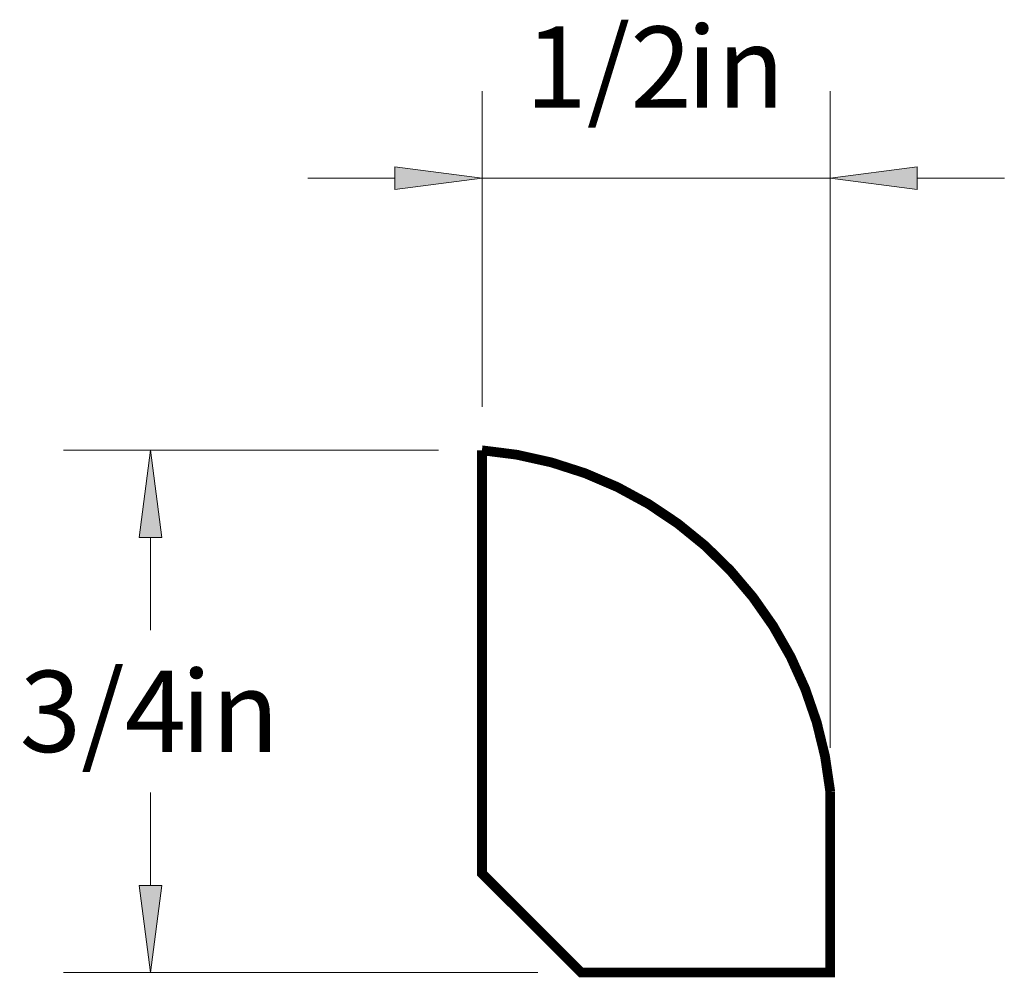
# Paper-space layout 'Paper 1' of a CAD drawing. Extents: x 4.46 to 5.96, y 1.75 to 6.73.
import ezdxf
from ezdxf.enums import TextEntityAlignment as Align

# ---------------------------------------------------------------- set-up
doc = ezdxf.new("R2010")
doc.units = 0
doc.header["$MEASUREMENT"] = 0
doc.layers.get('0').update_dxf_attribs({"lineweight": 0})
doc.styles.add('_TCW_TXTSTY_1', font='TIMES.TTF')
doc.dimstyles.get("Standard").update_dxf_attribs({"dimtxt": 0.116667, "dimasz": 0.125, "dimexe": 0.125, "dimexo": 0.0625, "dimgap": 0.0625, "dimtad": 1, "dimtih": 1, "dimtoh": 1, "dimdec": 4, "dimrnd": 0.0001, "dimzin": 0, "dimdsep": 46, "dimlunit": 5, "dimtxsty": '_TCW_TXTSTY_1', "dimcen": 0.09, "dimclrd": 7, "dimclre": 7, "dimclrt": 7, "dimadec": 4, "dimazin": 0, "dimtfac": 1, "dimtdec": 4, "dimtix": 1, "dimtmove": 0, "dimatfit": 3, "dimfxl": 1, "dimtolj": 1, "dimtzin": 0, "dimarcsym": 0})

# ---------------------------------------------------------------- blocks, each defined once
blk = doc.blocks.new('*D0')
at = {"linetype": 'Continuous'}
for points in [[(4.6521, 6.1078), (4.6359, 5.9828), (4.6684, 5.9828)], [(4.6521, 5.3578), (4.6684, 5.4828), (4.6359, 5.4828)]]:
    blk.add_hatch(color=7, dxfattribs=at).paths.add_polyline_path(points)
at = {"color": 7, "linetype": 'Continuous', "lineweight": 0}
for p, q in [((5.0657, 6.1078), (4.5271, 6.1078)), ((5.2081, 5.3578), (4.5271, 5.3578))]:
    blk.add_line(p, q, dxfattribs=at)
at = {"color": 7, "linetype": 'Continuous'}
for points in [[(4.6521, 6.1078), (4.6359, 5.9828), (4.6684, 5.9828), (4.6521, 6.1078)], [(4.6521, 5.9828), (4.6521, 5.9828), (4.6521, 5.9828), (4.6521, 5.8495)], [(4.6521, 5.4828), (4.6521, 5.4828), (4.6521, 5.4828), (4.6521, 5.6162)], [(4.6521, 5.3578), (4.6684, 5.4828), (4.6359, 5.4828), (4.6521, 5.3578)]]:
    blk.add_lwpolyline(points, dxfattribs=at)
at = {"color": 7, "linetype": 'Continuous', "style": '_TCW_TXTSTY_1'}
blk.add_text('3/4', height=0.11667, dxfattribs=at).set_placement((4.5838, 5.7328), align=Align.MIDDLE_CENTER)
blk.add_text('in', height=0.11667, dxfattribs=at).set_placement((4.696, 5.7912), align=Align.TOP_LEFT)
blk = doc.blocks.new('*D1')
at = {"linetype": 'Continuous'}
for points in [[(5.1282, 6.4986), (5.0032, 6.5148), (5.0032, 6.4823)], [(5.6282, 6.4986), (5.7532, 6.4823), (5.7532, 6.5148)]]:
    blk.add_hatch(color=7, dxfattribs=at).paths.add_polyline_path(points)
at = {"color": 7, "linetype": 'Continuous', "lineweight": 0}
for p, q in [((5.1282, 6.1703), (5.1282, 6.6236)), ((5.6282, 5.6805), (5.6282, 6.6236))]:
    blk.add_line(p, q, dxfattribs=at)
at = {"color": 7, "linetype": 'Continuous'}
for points in [[(5.1282, 6.4986), (5.0032, 6.5148), (5.0032, 6.4823), (5.1282, 6.4986)], [(5.6282, 6.4986), (5.7532, 6.4823), (5.7532, 6.5148), (5.6282, 6.4986)], [(4.8782, 6.4986), (5.0032, 6.4986)], [(5.1282, 6.4986), (5.3782, 6.4986)], [(5.6282, 6.4986), (5.3782, 6.4986)], [(5.8782, 6.4986), (5.7532, 6.4986)]]:
    blk.add_lwpolyline(points, dxfattribs=at)
at = {"color": 7, "linetype": 'Continuous', "style": '_TCW_TXTSTY_1'}
blk.add_text('1/2', height=0.11667, dxfattribs=at).set_placement((5.3099, 6.6583), align=Align.MIDDLE_CENTER)
blk.add_text('in', height=0.11667, dxfattribs=at).set_placement((5.422, 6.7167), align=Align.TOP_LEFT)

psp = doc.layouts.new('Paper 1')

# ---------------------------------------------------------------- linework, layer by layer
at = {"color": 7, "linetype": 'Continuous', "const_width": 0.014}
psp.add_lwpolyline([(5.628151, 5.61797, 0.362366), (5.128151, 6.107821), (5.128151, 5.499916), (5.270559, 5.357821), (5.628151, 5.357821)], format="xyb", close=True, dxfattribs=at)

# ---------------------------------------------------------------- dimensions: what is measured, and where the dimension line sits
at = {"color": 7, "linetype": 'Continuous'}
dim = psp.add_linear_dim(base=(5.628151, 6.4986), p1=(5.128151, 6.107821), p2=(5.628151, 5.61797), dimstyle='STANDARD', override={"dimpost": '<>in'}, dxfattribs=at)
dim.commit()
dim.dimension.update_dxf_attribs({"geometry": '*D1', "text_midpoint": (5.378151, 6.658322)})
dim = psp.add_linear_dim(base=(4.652123, 5.357821), p1=(5.128151, 6.107821), p2=(5.270559, 5.357821), angle=270, dimstyle='STANDARD', override={"dimpost": '<>in'}, dxfattribs=at)
dim.commit()
dim.dimension.update_dxf_attribs({"geometry": '*D0', "text_midpoint": (4.652123, 5.732821)})

doc.saveas('drawing.dxf')
